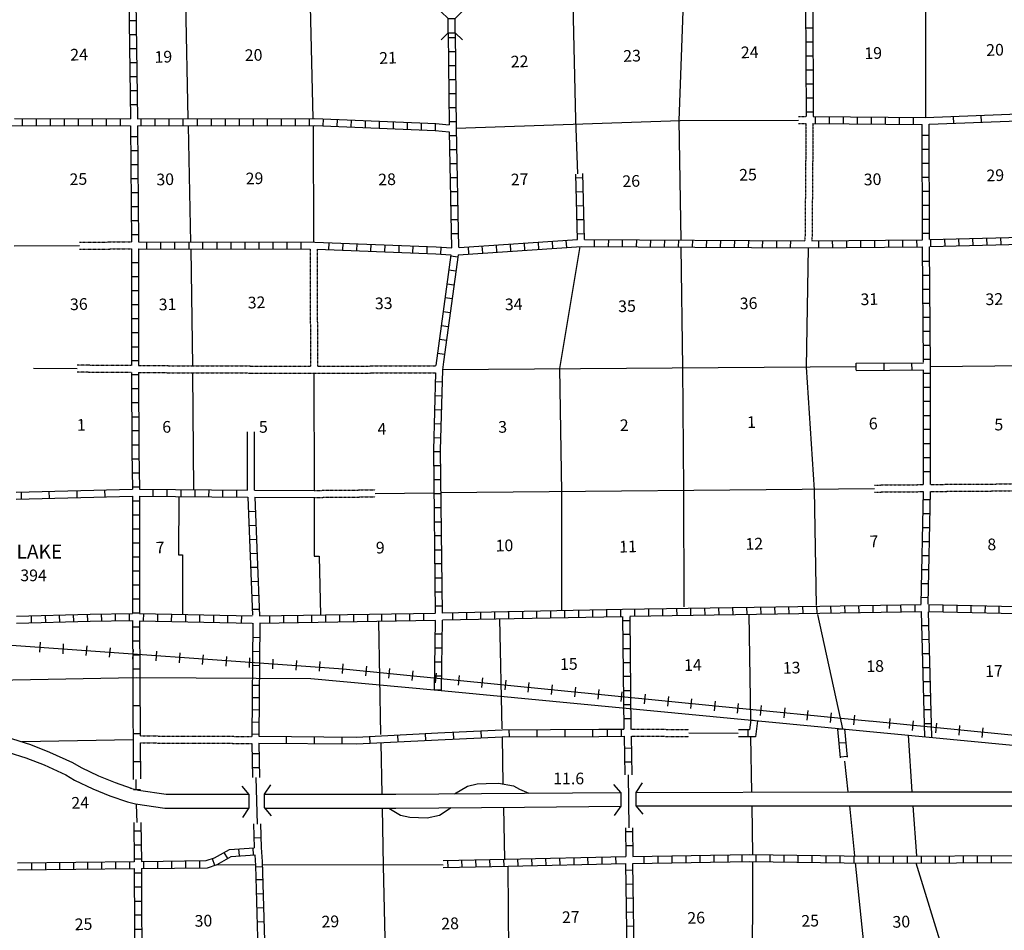
# Model space of a CAD drawing. Extents: x 1559401 to 1961012, y 15613470 to 16163224.
# Drawn here: x 1721614 to 1763769, y 15872400 to 15911389 of the extents above; entities that cross this region are included whole.
import ezdxf
from ezdxf.enums import TextEntityAlignment as Align

# ---------------------------------------------------------------- set-up
doc = ezdxf.new("R2010")
doc.units = 0
doc.header["$MEASUREMENT"] = 0
doc.linetypes.add('DGN_STYLE_3', pattern=[0.0011, 0, -0.0011])
for name, color, linetype in [('L10', 7, 'CONTINUOUS'), ('L11', 7, 'CONTINUOUS'), ('L13', 7, 'CONTINUOUS'), ('L14', 7, 'CONTINUOUS'), ('L15', 7, 'CONTINUOUS'), ('L16', 7, 'CONTINUOUS'), ('L18', 7, 'CONTINUOUS'), ('L28', 7, 'CONTINUOUS'), ('L3', 7, 'CONTINUOUS'), ('L4', 7, 'CONTINUOUS'), ('L5', 7, 'CONTINUOUS'), ('L6', 7, 'CONTINUOUS'), ('L8', 7, 'CONTINUOUS'), ('L9', 7, 'CONTINUOUS')]:
    doc.layers.add(name, color=color, linetype=linetype)
doc.styles.add('STYLE-FONT002', font='font002.shx')

# ---------------------------------------------------------------- blocks, each defined once
blk = doc.blocks.new('CMBR_47')
at = {"layer": 'L18', "color": 7, "linetype": 'CONTINUOUS'}
for p, q in [((3, 301), (-300, 605)), ((605, 300), (898, 599)), ((3, 301), (0, 0)), ((0, 0), (602, 5)), ((3, 301), (605, 300)), ((605, 300), (602, 5)), ((602, 5), (900, -299)), ((0, 0), (-304, -298))]:
    blk.add_line(p, q, dxfattribs=at)

msp = doc.modelspace()

# ---------------------------------------------------------------- linework, layer by layer
at = {"layer": 'L10', "color": 30, "linetype": 'CONTINUOUS'}
for p, q in [((1731371, 15891245), (1731370, 15893745)), ((1731667, 15891243), (1731666, 15893745))]:
    msp.add_line(p, q, dxfattribs=at)
at = {"layer": 'L10', "color": 30, "linetype": 'CONTINUOUS', "flags": 128}
for points in [[(1731667, 15891243), (1734224, 15891232)], [(1731679, 15890942), (1734224, 15890932)]]:
    msp.add_lwpolyline(points, dxfattribs=at)
at = {"layer": 'L11', "color": 31, "linetype": 'DGN_STYLE_3'}
for p, q in [((1724176, 15901867), (1726398, 15901874)), ((1724176, 15901567), (1726399, 15901574)), ((1726404, 15896584), (1724068, 15896592)), ((1726405, 15896284), (1724068, 15896292)), ((1758205, 15891464), (1760312, 15891483)), ((1760613, 15891491), (1762479, 15891503)), ((1762479, 15891503), (1765528, 15891523)), ((1734222, 15891235), (1736840, 15891259)), ((1758205, 15891164), (1760308, 15891183)), ((1760613, 15891190), (1762479, 15891204)), ((1762479, 15891204), (1765523, 15891227)), ((1734225, 15890935), (1736840, 15890959)), ((1747783, 15881011), (1750262, 15881001)), ((1726774, 15880723), (1728952, 15880713)), ((1728952, 15880713), (1731558, 15880702)), ((1747795, 15880711), (1750262, 15880701)), ((1726774, 15880423), (1728949, 15880413)), ((1728949, 15880413), (1731547, 15880402))]:
    msp.add_line(p, q, dxfattribs=at)
at = {"layer": 'L11', "color": 31, "linetype": 'DGN_STYLE_3', "flags": 128}
for points in [[(1754952, 15907243), (1755279, 15907244)], [(1754952, 15906943), (1755278, 15906944)], [(1755278, 15906944), (1755234, 15901925)], [(1755578, 15906941), (1755534, 15901925)], [(1734047, 15901566), (1734063, 15896551)], [(1734347, 15901562), (1734363, 15896550)], [(1726705, 15896581), (1734063, 15896551)], [(1734363, 15896550), (1739434, 15896576)], [(1726705, 15896281), (1734282, 15896250), (1739414, 15896276)]]:
    msp.add_lwpolyline(points, dxfattribs=at)
at = {"layer": 'L13', "color": 7, "linetype": 'CONTINUOUS'}
for p, q in [((1721371, 15901708), (1724176, 15901717)), ((1760613, 15896539), (1765623, 15896592)), ((1724068, 15896442), (1722207, 15896449)), ((1739720, 15896407), (1757430, 15896533)), ((1736840, 15891109), (1739345, 15891132)), ((1739646, 15891143), (1758205, 15891314)), ((1737080, 15880783), (1736991, 15885641)), ((1742270, 15881026), (1742170, 15885741)), ((1755766, 15885916), (1756837, 15881026)), ((1721700, 15880477), (1726473, 15880567)), ((1742313, 15878661), (1742281, 15880683)), ((1750262, 15880851), (1752371, 15880842)), ((1759646, 15880757), (1759805, 15878323)), ((1737138, 15878233), (1737091, 15880424)), ((1756932, 15879648), (1757070, 15878323)), ((1726605, 15878450), (1726600, 15878856)), ((1726647, 15877015), (1726621, 15877784)), ((1737193, 15875159), (1737149, 15877631)), ((1742381, 15875451), (1742339, 15877658)), ((1757138, 15877726), (1757355, 15875583)), ((1759858, 15877726), (1760005, 15875583)), ((1730048, 15875208), (1731716, 15875218)), ((1731999, 15875218), (1739742, 15875208)), ((1737297, 15870023), (1737195, 15875159)), ((1742587, 15864827), (1742532, 15875148)), ((1757387, 15875282), (1758468, 15864816)), ((1759974, 15875282), (1763216, 15864875))]:
    msp.add_line(p, q, dxfattribs=at)
at = {"layer": 'L13', "color": 7, "linetype": 'CONTINUOUS', "flags": 128}
for points in [[(1734007, 15917084), (1734050, 15911967), (1734171, 15907157)], [(1750021, 15912142), (1749836, 15907073), (1749921, 15901956)], [(1760391, 15912376), (1760396, 15907200)], [(1728708, 15912131), (1728807, 15907152)], [(1745290, 15912052), (1745407, 15907110), (1745500, 15904786)], [(1740296, 15906740), (1749889, 15907073), (1754952, 15907093)], [(1728823, 15906851), (1728928, 15901851)], [(1734182, 15906856), (1734197, 15901867)], [(1745597, 15901682), (1744720, 15896460), (1744805, 15891175), (1744805, 15886090)], [(1749921, 15901661), (1749995, 15896492)], [(1755378, 15901622), (1755280, 15896518), (1755628, 15891264), (1755713, 15886301)], [(1728939, 15901576), (1729013, 15896572)], [(1729013, 15896272), (1729050, 15891264)], [(1734213, 15896250), (1734224, 15891235)], [(1749995, 15896492), (1750037, 15891275), (1750048, 15886243)], [(1728432, 15890974), (1728416, 15888482), (1728590, 15888482), (1728590, 15885916)], [(1734224, 15890935), (1734224, 15888424), (1734430, 15888418), (1734488, 15885900)], [(1752912, 15881405), (1752846, 15885931)], [(1752957, 15878318), (1752922, 15880687)], [(1752999, 15875651), (1752973, 15877726)], [(1753148, 15864822), (1752988, 15869943), (1752999, 15875350)]]:
    msp.add_lwpolyline(points, dxfattribs=at)
at = {"layer": 'L15', "color": 220, "linetype": 'CONTINUOUS'}
for p, q in [((1716127, 15884967), (1735470, 15883593)), ((1722471, 15884316), (1722508, 15884733)), ((1723474, 15884242), (1723495, 15884659)), ((1724467, 15884168), (1724498, 15884585)), ((1725465, 15884094), (1725496, 15884501)), ((1726457, 15884010), (1726489, 15884427)), ((1727455, 15883936), (1727487, 15884347)), ((1728458, 15883856), (1728490, 15884274)), ((1729446, 15883783), (1729483, 15884200)), ((1730449, 15883709), (1730480, 15884126)), ((1731457, 15883650), (1731473, 15884068)), ((1732450, 15883592), (1732471, 15884010)), ((1733448, 15883540), (1733474, 15883957)), ((1734446, 15883492), (1734472, 15883909)), ((1735433, 15883392), (1735470, 15883809)), ((1735470, 15883593), (1751398, 15882006)), ((1736431, 15883291), (1736473, 15883709)), ((1737423, 15883191), (1737466, 15883608)), ((1738416, 15883091), (1738453, 15883508)), ((1739414, 15883001), (1739456, 15883408)), ((1740407, 15882901), (1740449, 15883307)), ((1741404, 15882800), (1741447, 15883207)), ((1742397, 15882700), (1742439, 15883107)), ((1743390, 15882600), (1743432, 15883006)), ((1744388, 15882499), (1744430, 15882906)), ((1745380, 15882399), (1745422, 15882816)), ((1746378, 15882299), (1746420, 15882716)), ((1747371, 15882198), (1747413, 15882616)), ((1748363, 15882098), (1748406, 15882515)), ((1749361, 15881998), (1749403, 15882415)), ((1750354, 15881898), (1750396, 15882315)), ((1751357, 15881802), (1751399, 15882214)), ((1751398, 15882006), (1758096, 15881352)), ((1752344, 15881702), (1752387, 15882114)), ((1753337, 15881602), (1753379, 15882019)), ((1754340, 15881502), (1754382, 15881919)), ((1755327, 15881401), (1755370, 15881818)), ((1756331, 15881301), (1756373, 15881718)), ((1757323, 15881201), (1757365, 15881618)), ((1758849, 15881047), (1758886, 15881465)), ((1759836, 15880952), (1759879, 15881364)), ((1760840, 15880852), (1760882, 15881269)), ((1761832, 15880757), (1761869, 15881169)), ((1762820, 15880657), (1762862, 15881074))]:
    msp.add_line(p, q, dxfattribs=at)
at = {"layer": 'L15', "color": 220, "linetype": 'CONTINUOUS', "flags": 128}
msp.add_lwpolyline([(1758015, 15881364), (1770269, 15880160), (1774081, 15879764), (1774895, 15879659), (1782397, 15879733), (1782677, 15879733)], dxfattribs=at)
at = {"layer": 'L18', "color": 7, "linetype": 'CONTINUOUS', "flags": 128}
for points in [[(1731125, 15878566), (1731431, 15878217), (1731431, 15877642), (1731146, 15877235)], [(1732397, 15877299), (1732091, 15877652), (1732091, 15878223), (1732371, 15878634)], [(1747042, 15878640), (1747348, 15878291), (1747348, 15877716), (1747068, 15877309)], [(1748309, 15877373), (1748003, 15877726), (1748003, 15878302), (1748283, 15878708)]]:
    msp.add_lwpolyline(points, dxfattribs=at)
at = {"layer": 'L3', "color": 2, "linetype": 'CONTINUOUS', "flags": 128}
for points in [[(1740232, 15878244), (1740781, 15878576), (1741204, 15878677), (1741579, 15878682), (1742107, 15878693), (1742756, 15878582), (1743015, 15878439), (1743416, 15878275)], [(1737423, 15877626), (1737914, 15877336), (1738321, 15877251), (1739055, 15877209), (1739583, 15877325), (1740090, 15877652)]]:
    msp.add_lwpolyline(points, dxfattribs=at)
at = {"layer": 'L4', "color": 2, "linetype": 'CONTINUOUS'}
for p, q in [((1731731, 15878940), (1731776, 15876948)), ((1747666, 15879060), (1747695, 15876792))]:
    msp.add_line(p, q, dxfattribs=at)
at = {"layer": 'L5', "color": 3, "linetype": 'CONTINUOUS', "flags": 128}
for points in [[(1721122, 15880639), (1721299, 15880599), (1722080, 15880356), (1722888, 15880034), (1723881, 15879585), (1724250, 15879368), (1724989, 15879009), (1725697, 15878724), (1726389, 15878481)], [(1720996, 15880053), (1721146, 15880018), (1721880, 15879791), (1722656, 15879485), (1723596, 15879052), (1723965, 15878835), (1724741, 15878460), (1725480, 15878159), (1726230, 15877902)], [(1726362, 15878492), (1726700, 15878402), (1727883, 15878233), (1731431, 15878223)], [(1732112, 15878223), (1737724, 15878233), (1743231, 15878265), (1747340, 15878301)], [(1748003, 15878301), (1757154, 15878323), (1765180, 15878323)], [(1726230, 15877902), (1726579, 15877816), (1727830, 15877631), (1731420, 15877626)], [(1732096, 15877626), (1737724, 15877631), (1743231, 15877668), (1747347, 15877714)], [(1748003, 15877726), (1757154, 15877726), (1765180, 15877726)]]:
    msp.add_lwpolyline(points, dxfattribs=at)
at = {"layer": 'L6', "color": 3, "linetype": 'CONTINUOUS'}
msp.add_line((1739514, 15882684), (1765607, 15880192), dxfattribs=at)
at = {"layer": 'L6', "color": 3, "linetype": 'CONTINUOUS', "flags": 128}
for points in [[(1716330, 15883323), (1716806, 15883191), (1717254, 15883117), (1721315, 15883122), (1726605, 15883223)], [(1726605, 15883223), (1731732, 15883202), (1734081, 15883186), (1739514, 15882684), (1739630, 15882690)]]:
    msp.add_lwpolyline(points, dxfattribs=at)
at = {"layer": 'L8', "color": 1, "linetype": 'CONTINUOUS'}
for p, q in [((1726605, 15911344), (1726304, 15911344)), ((1755269, 15911043), (1755570, 15911043)), ((1726616, 15910742), (1726315, 15910742)), ((1740264, 15910616), (1739963, 15910616)), ((1726621, 15910141), (1726320, 15910141)), ((1755269, 15910442), (1755570, 15910442)), ((1740275, 15910019), (1739974, 15910019)), ((1755269, 15909840), (1755570, 15909840)), ((1726631, 15909544), (1726330, 15909544)), ((1740275, 15909417), (1739974, 15909417)), ((1755269, 15909243), (1755570, 15909243)), ((1726637, 15908942), (1726341, 15908942)), ((1740280, 15908815), (1739979, 15908815)), ((1726647, 15908340), (1726346, 15908340)), ((1755269, 15908641), (1755570, 15908641)), ((1740290, 15908219), (1739989, 15908219)), ((1755280, 15908044), (1755581, 15908044)), ((1726658, 15907743), (1726357, 15907743)), ((1740290, 15907617), (1739989, 15907617)), ((1721716, 15907157), (1721716, 15906856)), ((1722313, 15907157), (1722313, 15906856)), ((1722914, 15907152), (1722914, 15906851)), ((1723516, 15907152), (1723516, 15906851)), ((1724113, 15907152), (1724113, 15906851)), ((1724715, 15907152), (1724715, 15906851)), ((1725317, 15907141), (1725317, 15906841)), ((1725913, 15907141), (1725913, 15906841)), ((1726806, 15907141), (1726806, 15906841)), ((1727404, 15907141), (1727404, 15906841)), ((1728004, 15907141), (1728004, 15906841)), ((1728604, 15907141), (1728604, 15906841)), ((1729208, 15907152), (1729208, 15906851)), ((1729807, 15907152), (1729807, 15906851)), ((1730407, 15907152), (1730407, 15906851)), ((1731007, 15907152), (1731007, 15906851)), ((1731605, 15907152), (1731605, 15906851)), ((1732204, 15907157), (1732204, 15906856)), ((1732804, 15907157), (1732804, 15906856)), ((1733404, 15907157), (1733404, 15906856)), ((1734007, 15907157), (1734007, 15906856)), ((1734606, 15907136), (1734596, 15906841)), ((1735206, 15907115), (1735195, 15906819)), ((1735806, 15907094), (1735795, 15906798)), ((1755280, 15907442), (1755581, 15907442)), ((1755681, 15906941), (1755681, 15907242)), ((1756278, 15906936), (1756278, 15907231)), ((1756880, 15906925), (1756880, 15907226)), ((1757482, 15906925), (1757482, 15907226)), ((1758078, 15906914), (1758078, 15907215)), ((1758680, 15906914), (1758680, 15907215)), ((1759282, 15906909), (1759282, 15907210)), ((1759879, 15906899), (1759879, 15907200)), ((1736404, 15907068), (1736399, 15906767)), ((1737003, 15907025), (1736998, 15906730)), ((1737603, 15907015), (1737598, 15906719)), ((1738203, 15907004), (1738198, 15906708)), ((1738807, 15906967), (1738796, 15906666)), ((1739406, 15906946), (1739396, 15906645)), ((1740296, 15907015), (1739995, 15907015)), ((1726362, 15906392), (1726663, 15906392)), ((1740306, 15906418), (1740005, 15906418)), ((1760248, 15906450), (1760549, 15906450)), ((1740312, 15905816), (1740016, 15905816)), ((1760254, 15905848), (1760554, 15905848)), ((1726373, 15905790), (1726674, 15905790)), ((1726373, 15905193), (1726674, 15905193)), ((1740333, 15905214), (1740032, 15905214)), ((1760254, 15905251), (1760554, 15905251)), ((1726383, 15904591), (1726679, 15904591)), ((1740338, 15904618), (1740037, 15904618)), ((1745496, 15901978), (1745418, 15904780)), ((1745422, 15904618), (1745723, 15904633)), ((1745797, 15901983), (1745719, 15904802)), ((1760254, 15904649), (1760554, 15904649)), ((1726383, 15903989), (1726679, 15903989)), ((1740348, 15904016), (1740048, 15904016)), ((1745439, 15904016), (1745740, 15904032)), ((1760264, 15904053), (1760565, 15904053)), ((1726389, 15903393), (1726690, 15903393)), ((1740364, 15903419), (1740063, 15903419)), ((1745454, 15903424), (1745755, 15903435)), ((1760264, 15903451), (1760565, 15903451)), ((1726389, 15902791), (1726690, 15902791)), ((1740370, 15902817), (1740074, 15902817)), ((1745470, 15902828), (1745771, 15902833)), ((1760264, 15902849), (1760565, 15902849)), ((1726399, 15902194), (1726700, 15902194)), ((1740391, 15902215), (1740090, 15902215)), ((1745496, 15902226), (1745797, 15902231)), ((1760269, 15902252), (1760570, 15902252)), ((1762429, 15901724), (1762424, 15902025)), ((1763031, 15901740), (1763020, 15902041)), ((1763627, 15901761), (1763622, 15902057)), ((1727049, 15901877), (1727049, 15901576)), ((1727645, 15901877), (1727645, 15901576)), ((1728247, 15901877), (1728247, 15901576)), ((1728849, 15901877), (1728849, 15901576)), ((1729446, 15901877), (1729446, 15901576)), ((1730048, 15901877), (1730048, 15901576)), ((1730649, 15901867), (1730649, 15901566)), ((1731246, 15901867), (1731246, 15901566)), ((1731848, 15901867), (1731848, 15901566)), ((1732450, 15901867), (1732450, 15901566)), ((1733046, 15901867), (1733046, 15901566)), ((1733648, 15901867), (1733648, 15901566)), ((1734847, 15901840), (1734836, 15901539)), ((1735449, 15901819), (1735438, 15901518)), ((1736045, 15901798), (1736040, 15901502)), ((1736647, 15901777), (1736637, 15901476)), ((1737249, 15901751), (1737239, 15901450)), ((1737846, 15901724), (1737841, 15901423)), ((1738448, 15901708), (1738437, 15901407)), ((1739050, 15901682), (1739039, 15901381)), ((1739646, 15901650), (1739630, 15901349)), ((1740845, 15901360), (1740829, 15901661)), ((1741447, 15901402), (1741420, 15901698)), ((1742049, 15901444), (1742022, 15901740)), ((1742645, 15901476), (1742624, 15901777)), ((1743237, 15901518), (1743221, 15901819)), ((1743838, 15901560), (1743823, 15901856)), ((1744440, 15901603), (1744425, 15901898)), ((1745037, 15901640), (1745016, 15901941)), ((1746220, 15901682), (1746230, 15901983)), ((1746822, 15901677), (1746832, 15901978)), ((1747423, 15901677), (1747429, 15901978)), ((1748020, 15901666), (1748031, 15901967)), ((1748622, 15901666), (1748633, 15901967)), ((1749224, 15901661), (1749229, 15901956)), ((1749821, 15901661), (1749831, 15901956)), ((1750422, 15901661), (1750428, 15901956)), ((1751024, 15901650), (1751030, 15901951)), ((1751621, 15901650), (1751632, 15901951)), ((1752223, 15901640), (1752228, 15901941)), ((1752819, 15901640), (1752830, 15901941)), ((1753421, 15901634), (1753432, 15901935)), ((1754023, 15901634), (1754029, 15901935)), ((1754620, 15901634), (1754630, 15901935)), ((1755829, 15901624), (1755824, 15901925)), ((1756431, 15901634), (1756420, 15901935)), ((1757028, 15901640), (1757022, 15901941)), ((1757629, 15901640), (1757624, 15901941)), ((1758231, 15901650), (1758221, 15901951)), ((1758828, 15901650), (1758823, 15901951)), ((1759430, 15901661), (1759419, 15901956)), ((1760032, 15901666), (1760021, 15901967)), ((1760269, 15901650), (1760280, 15901650)), ((1760628, 15901677), (1760623, 15901978)), ((1761230, 15901692), (1761220, 15901993)), ((1761832, 15901708), (1761822, 15902009)), ((1740370, 15901217), (1740074, 15901259)), ((1726399, 15900990), (1726700, 15900990)), ((1760280, 15901048), (1760581, 15901048)), ((1726399, 15900394), (1726700, 15900394)), ((1740290, 15900626), (1739989, 15900668)), ((1760280, 15900452), (1760581, 15900452)), ((1740206, 15900024), (1739916, 15900066)), ((1726399, 15899792), (1726700, 15899792)), ((1760290, 15899850), (1760586, 15899850)), ((1726399, 15899190), (1726700, 15899190)), ((1740132, 15899433), (1739831, 15899475)), ((1760290, 15899248), (1760586, 15899248)), ((1740048, 15898841), (1739747, 15898883)), ((1760296, 15898651), (1760597, 15898651)), ((1726404, 15898593), (1726705, 15898593)), ((1739963, 15898239), (1739673, 15898282)), ((1726404, 15897991), (1726705, 15897991)), ((1760306, 15898049), (1760607, 15898049)), ((1726404, 15897389), (1726705, 15897389)), ((1739889, 15897648), (1739588, 15897690)), ((1760306, 15897453), (1760607, 15897453)), ((1739805, 15897057), (1739504, 15897099)), ((1726404, 15896793), (1726705, 15896793)), ((1760312, 15896851), (1760613, 15896851)), ((1726404, 15896191), (1726705, 15896191)), ((1760312, 15896249), (1760613, 15896249)), ((1739704, 15895874), (1739403, 15895884)), ((1726404, 15895594), (1726705, 15895594)), ((1739689, 15895277), (1739388, 15895282)), ((1760312, 15895652), (1760613, 15895652)), ((1726415, 15894992), (1726716, 15894992)), ((1760312, 15895050), (1760613, 15895050)), ((1739673, 15894675), (1739372, 15894686)), ((1760312, 15894448), (1760613, 15894448)), ((1726415, 15894390), (1726716, 15894390)), ((1739657, 15894073), (1739356, 15894084)), ((1726415, 15893793), (1726716, 15893793)), ((1760312, 15893852), (1760613, 15893852)), ((1726420, 15893192), (1726721, 15893192)), ((1739641, 15893477), (1739340, 15893482)), ((1760312, 15893250), (1760613, 15893250)), ((1739620, 15892885), (1739324, 15892885)), ((1726420, 15892590), (1726721, 15892590)), ((1760312, 15892648), (1760613, 15892648)), ((1726431, 15891993), (1726732, 15891993)), ((1739630, 15892283), (1739329, 15892283)), ((1760312, 15892051), (1760613, 15892051)), ((1739641, 15891681), (1739340, 15891681)), ((1726441, 15891391), (1726737, 15891391)), ((1727331, 15890986), (1727334, 15891284)), ((1727927, 15890980), (1727930, 15891278)), ((1728524, 15890974), (1728527, 15891272)), ((1729120, 15890968), (1729123, 15891266)), ((1729717, 15890962), (1729720, 15891260)), ((1730314, 15890956), (1730317, 15891254)), ((1730910, 15890950), (1730913, 15891249)), ((1739646, 15891085), (1739345, 15891085)), ((1726441, 15890789), (1726737, 15890789)), ((1760306, 15890852), (1760607, 15890852)), ((1731404, 15890335), (1731705, 15890351)), ((1739646, 15890483), (1739345, 15890483)), ((1760290, 15890251), (1760586, 15890251)), ((1726441, 15890192), (1726737, 15890192)), ((1739657, 15889881), (1739356, 15889881)), ((1726441, 15889591), (1726737, 15889591)), ((1731431, 15889733), (1731732, 15889749)), ((1760280, 15889649), (1760581, 15889649)), ((1726441, 15888994), (1726737, 15888994)), ((1731457, 15889131), (1731758, 15889152)), ((1739662, 15889284), (1739366, 15889284)), ((1760264, 15889052), (1760565, 15889052)), ((1731473, 15888540), (1731774, 15888550)), ((1739673, 15888682), (1739372, 15888682)), ((1726447, 15888392), (1726748, 15888392)), ((1760254, 15888450), (1760554, 15888450)), ((1726447, 15887790), (1726748, 15887790)), ((1731499, 15887943), (1731795, 15887948)), ((1739678, 15888086), (1739382, 15888086)), ((1760248, 15887848), (1760549, 15887848)), ((1731521, 15887341), (1731822, 15887352)), ((1739689, 15887484), (1739388, 15887484)), ((1726447, 15887193), (1726748, 15887193)), ((1739699, 15886882), (1739398, 15886882)), ((1760232, 15887252), (1760528, 15887252)), ((1726447, 15886592), (1726748, 15886592)), ((1731547, 15886739), (1731848, 15886750)), ((1760222, 15886660), (1760523, 15886650)), ((1731573, 15886143), (1731874, 15886148)), ((1739699, 15886285), (1739398, 15886285)), ((1740153, 15885699), (1740153, 15886000)), ((1740755, 15885715), (1740755, 15886016)), ((1741357, 15885726), (1741357, 15886027)), ((1741954, 15885731), (1741954, 15886032)), ((1742555, 15885752), (1742555, 15886048)), ((1743157, 15885757), (1743157, 15886058)), ((1743754, 15885773), (1743754, 15886074)), ((1744356, 15885784), (1744356, 15886085)), ((1744958, 15885794), (1744958, 15886090)), ((1745554, 15885810), (1745554, 15886106)), ((1746156, 15885815), (1746156, 15886116)), ((1746753, 15885826), (1746753, 15886127)), ((1747355, 15885842), (1747350, 15886143)), ((1747957, 15885852), (1747957, 15886148)), ((1748553, 15885858), (1748553, 15886159)), ((1749155, 15885868), (1749145, 15886169)), ((1749757, 15885884), (1749747, 15886185)), ((1750354, 15885889), (1750349, 15886190)), ((1750956, 15885900), (1750945, 15886201)), ((1751558, 15885910), (1751547, 15886206)), ((1752154, 15885926), (1752149, 15886227)), ((1752756, 15885931), (1752746, 15886232)), ((1753353, 15885942), (1753347, 15886243)), ((1753955, 15885947), (1753949, 15886248)), ((1754557, 15885958), (1754546, 15886259)), ((1755153, 15885974), (1755148, 15886275)), ((1755755, 15885984), (1755745, 15886285)), ((1756357, 15885990), (1756346, 15886291)), ((1756954, 15886000), (1756948, 15886301)), ((1757556, 15886011), (1757545, 15886306)), ((1758157, 15886016), (1758147, 15886317)), ((1758754, 15886027), (1758749, 15886327)), ((1759356, 15886032), (1759345, 15886333)), ((1759953, 15886042), (1759947, 15886343)), ((1760549, 15886042), (1760554, 15886343)), ((1761146, 15886032), (1761156, 15886333)), ((1761748, 15886016), (1761753, 15886317)), ((1762344, 15886000), (1762355, 15886301)), ((1762946, 15885990), (1762957, 15886291)), ((1763548, 15885974), (1763553, 15886275)), ((1722107, 15885868), (1722112, 15885567)), ((1722709, 15885884), (1722714, 15885583)), ((1723305, 15885900), (1723316, 15885599)), ((1723907, 15885916), (1723912, 15885615)), ((1724504, 15885942), (1724514, 15885641)), ((1725106, 15885947), (1725116, 15885652)), ((1725707, 15885958), (1725707, 15885657)), ((1726304, 15885968), (1726304, 15885667)), ((1726447, 15885990), (1726748, 15885990)), ((1726917, 15885958), (1726906, 15885657)), ((1727513, 15885947), (1727508, 15885652)), ((1728115, 15885931), (1728105, 15885636)), ((1728712, 15885926), (1728706, 15885625)), ((1729314, 15885910), (1729308, 15885609)), ((1729916, 15885889), (1729905, 15885594)), ((1730512, 15885884), (1730507, 15885583)), ((1731114, 15885868), (1731103, 15885567)), ((1732307, 15885868), (1732307, 15885567)), ((1732904, 15885873), (1732904, 15885572)), ((1733506, 15885884), (1733506, 15885583)), ((1734108, 15885889), (1734108, 15885594)), ((1734704, 15885910), (1734704, 15885609)), ((1735306, 15885916), (1735306, 15885615)), ((1735908, 15885926), (1735908, 15885625)), ((1736505, 15885931), (1736505, 15885636)), ((1737107, 15885942), (1737107, 15885641)), ((1737703, 15885947), (1737703, 15885652)), ((1738305, 15885968), (1738305, 15885667)), ((1738907, 15885974), (1738907, 15885673)), ((1747429, 15885842), (1747482, 15881011)), ((1747730, 15885657), (1747429, 15885657)), ((1747730, 15885815), (1747783, 15881011)), ((1726447, 15885393), (1726748, 15885393)), ((1760238, 15885451), (1760539, 15885456)), ((1726447, 15884791), (1726748, 15884791)), ((1731589, 15884949), (1731890, 15884944)), ((1739699, 15885081), (1739398, 15885081)), ((1747740, 15885060), (1747439, 15885060)), ((1760254, 15884849), (1760554, 15884860)), ((1731579, 15884347), (1731880, 15884342)), ((1739689, 15884485), (1739388, 15884485)), ((1747746, 15884458), (1747445, 15884458)), ((1726457, 15884189), (1726758, 15884189)), ((1760269, 15884252), (1760570, 15884258)), ((1726457, 15883592), (1726758, 15883592)), ((1731579, 15883751), (1731880, 15883740)), ((1739678, 15883883), (1739382, 15883883)), ((1747746, 15883856), (1747445, 15883856)), ((1760290, 15883650), (1760586, 15883656)), ((1739673, 15883281), (1739372, 15883281)), ((1747756, 15883260), (1747455, 15883260)), ((1760296, 15883049), (1760597, 15883059)), ((1731579, 15882901), (1731864, 15882890)), ((1739662, 15882684), (1739366, 15882684)), ((1747761, 15882658), (1747466, 15882658)), ((1731589, 15882373), (1731874, 15882367)), ((1760312, 15882452), (1760613, 15882457)), ((1731573, 15881850), (1731853, 15881839)), ((1747772, 15882056), (1747471, 15882056)), ((1760327, 15881850), (1760628, 15881861)), ((1747772, 15881459), (1747471, 15881459)), ((1752911, 15881410), (1753206, 15881371)), ((1731573, 15881327), (1731853, 15881317)), ((1746768, 15881006), (1746770, 15880708)), ((1747365, 15881009), (1747366, 15880711)), ((1752791, 15880979), (1752791, 15880681)), ((1756621, 15881014), (1756814, 15881032)), ((1760349, 15881248), (1760644, 15881259)), ((1731573, 15880810), (1731853, 15880799)), ((1747495, 15880710), (1747516, 15879062)), ((1747795, 15880711), (1747816, 15879062)), ((1747801, 15880195), (1747503, 15880191)), ((1756680, 15880420), (1756977, 15880448)), ((1731563, 15879965), (1731864, 15879965)), ((1756737, 15879826), (1757034, 15879854)), ((1731573, 15879368), (1731874, 15879368)), ((1747809, 15879598), (1747510, 15879595)), ((1747545, 15876794), (1747560, 15875555)), ((1747845, 15876794), (1747860, 15875556)), ((1726806, 15876644), (1726505, 15876644)), ((1731637, 15876364), (1731938, 15876375)), ((1747846, 15876616), (1747548, 15876612)), ((1726816, 15876042), (1726515, 15876042)), ((1731024, 15875583), (1731003, 15875884)), ((1731621, 15875625), (1731605, 15875926)), ((1747853, 15876019), (1747555, 15876015)), ((1729963, 15875181), (1729873, 15875466)), ((1730523, 15875477), (1730375, 15875736)), ((1743532, 15875477), (1743538, 15875176)), ((1744129, 15875482), (1744139, 15875181)), ((1744731, 15875498), (1744736, 15875202)), ((1745333, 15875509), (1745338, 15875208)), ((1745929, 15875524), (1745940, 15875224)), ((1746531, 15875535), (1746536, 15875234)), ((1747128, 15875551), (1747138, 15875250)), ((1748332, 15875567), (1748332, 15875266)), ((1748928, 15875583), (1748928, 15875282)), ((1749530, 15875593), (1749530, 15875292)), ((1750132, 15875598), (1750132, 15875297)), ((1750729, 15875609), (1750729, 15875308)), ((1751331, 15875625), (1751331, 15875324)), ((1751932, 15875635), (1751932, 15875334)), ((1752529, 15875641), (1752529, 15875340)), ((1753131, 15875651), (1753131, 15875350)), ((1753728, 15875635), (1753728, 15875334)), ((1754330, 15875625), (1754330, 15875324)), ((1754931, 15875614), (1754931, 15875319)), ((1755528, 15875609), (1755528, 15875308)), ((1756130, 15875598), (1756130, 15875297)), ((1756732, 15875593), (1756732, 15875292)), ((1757328, 15875583), (1757328, 15875282)), ((1757930, 15875577), (1757930, 15875276)), ((1758406, 15875577), (1758406, 15875276)), ((1759007, 15875577), (1759007, 15875276)), ((1759604, 15875583), (1759604, 15875282)), ((1760206, 15875583), (1760206, 15875282)), ((1760803, 15875583), (1760803, 15875282)), ((1761405, 15875583), (1761405, 15875282)), ((1762006, 15875593), (1762006, 15875292)), ((1762603, 15875593), (1762603, 15875292)), ((1763205, 15875593), (1763205, 15875292)), ((1722133, 15875002), (1722133, 15875297)), ((1722730, 15875007), (1722730, 15875308)), ((1723332, 15875007), (1723332, 15875308)), ((1723933, 15875018), (1723933, 15875319)), ((1724530, 15875023), (1724530, 15875324)), ((1725132, 15875023), (1725132, 15875324)), ((1725729, 15875033), (1725729, 15875334)), ((1726330, 15875044), (1726330, 15875340)), ((1726816, 15875440), (1726515, 15875440)), ((1726932, 15875044), (1726932, 15875340)), ((1727529, 15875049), (1727529, 15875350)), ((1728131, 15875060), (1728131, 15875361)), ((1728733, 15875065), (1728733, 15875366)), ((1729329, 15875076), (1729329, 15875377)), ((1731718, 15875121), (1732002, 15875126)), ((1739931, 15875392), (1739937, 15875092)), ((1740528, 15875408), (1740539, 15875107)), ((1741130, 15875419), (1741140, 15875118)), ((1741732, 15875435), (1741737, 15875134)), ((1742330, 15875449), (1742341, 15875142)), ((1742930, 15875456), (1742941, 15875160)), ((1726822, 15874843), (1726521, 15874843)), ((1747872, 15874975), (1747571, 15874965)), ((1726822, 15874241), (1726521, 15874241)), ((1731732, 15874569), (1732033, 15874574)), ((1747883, 15874373), (1747582, 15874368)), ((1731748, 15873967), (1732049, 15873977)), ((1747888, 15873777), (1747587, 15873766)), ((1726832, 15873640), (1726531, 15873640)), ((1731763, 15873365), (1732064, 15873376)), ((1726832, 15873043), (1726531, 15873043)), ((1747899, 15873175), (1747598, 15873164)), ((1731779, 15872768), (1732080, 15872774)), ((1747904, 15872573), (1747603, 15872568)), ((1726832, 15872441), (1726531, 15872441))]:
    msp.add_line(p, q, dxfattribs=at)
at = {"layer": 'L8', "color": 1, "linetype": 'CONTINUOUS', "flags": 128}
for points in [[(1726291, 15912335), (1726362, 15907141)], [(1726591, 15912176), (1726663, 15907141)], [(1755264, 15912216), (1755279, 15907244)], [(1755565, 15912216), (1755581, 15907242), (1760396, 15907200)], [(1739963, 15910832), (1739995, 15906893)], [(1740264, 15910832), (1740296, 15906740), (1740396, 15901634)], [(1721388, 15907157), (1726362, 15907141)], [(1726663, 15907141), (1734245, 15907157), (1739425, 15906941), (1739995, 15906893)], [(1721238, 15906857), (1726362, 15906841)], [(1726362, 15906841), (1726398, 15901874)], [(1726663, 15906841), (1734245, 15906856), (1739403, 15906640), (1740005, 15906592)], [(1726663, 15906841), (1726700, 15901877)], [(1755578, 15906941), (1760248, 15906899)], [(1760269, 15901967), (1760248, 15906899)], [(1760570, 15901978), (1760549, 15906909)], [(1740005, 15906592), (1740095, 15901619)], [(1760586, 15901978), (1765665, 15902110)], [(1726700, 15901877), (1734245, 15901867), (1739440, 15901666), (1740116, 15901624)], [(1740380, 15901323), (1745665, 15901682), (1755378, 15901623)], [(1740433, 15901634), (1745496, 15901978)], [(1745797, 15901983), (1755234, 15901925)], [(1755378, 15901622), (1760264, 15901666)], [(1755534, 15901925), (1760264, 15901967)], [(1760312, 15896724), (1760269, 15901661)], [(1760613, 15891491), (1760613, 15896539), (1760570, 15901661)], [(1760581, 15901677), (1765665, 15901809)], [(1726399, 15901574), (1726404, 15896584)], [(1726700, 15901576), (1734047, 15901566)], [(1726700, 15901576), (1726705, 15896581)], [(1734347, 15901562), (1739425, 15901365), (1740079, 15901323)], [(1740079, 15901323), (1739434, 15896576)], [(1740380, 15901323), (1739762, 15896740), (1739720, 15896402), (1739620, 15892959), (1739704, 15885984)], [(1726405, 15896284), (1726420, 15892906), (1726441, 15891291)], [(1726705, 15896281), (1726721, 15892906), (1726737, 15891291)], [(1739414, 15896276), (1739324, 15892959), (1739403, 15886000)], [(1760312, 15891483), (1760312, 15896386)], [(1726737, 15891291), (1731371, 15891245)], [(1760211, 15886359), (1760308, 15891183)], [(1760512, 15886359), (1760613, 15891190)], [(1726441, 15890990), (1726447, 15885968)], [(1726737, 15890990), (1726748, 15885958)], [(1726737, 15890990), (1731383, 15890942)], [(1731383, 15890942), (1731579, 15885889)], [(1731679, 15890942), (1731880, 15885858)], [(1739699, 15885990), (1747429, 15886143), (1755871, 15886285), (1760211, 15886349)], [(1747740, 15885852), (1755871, 15885984), (1760238, 15886048)], [(1760364, 15880683), (1760222, 15886032)], [(1760523, 15886349), (1765512, 15886232)], [(1760665, 15880683), (1760523, 15886032)], [(1760528, 15886048), (1765510, 15885930)], [(1721473, 15885852), (1724625, 15885942), (1726447, 15885968)], [(1721473, 15885551), (1724625, 15885641), (1726447, 15885667)], [(1726447, 15885667), (1726457, 15883223)], [(1726748, 15885958), (1731563, 15885858)], [(1726748, 15885657), (1726758, 15883223)], [(1726748, 15885657), (1731573, 15885557)], [(1731874, 15885858), (1739414, 15885984)], [(1731880, 15885557), (1739414, 15885683)], [(1739403, 15885667), (1739366, 15882684)], [(1739704, 15885683), (1739662, 15882684)], [(1739715, 15885694), (1747397, 15885842)], [(1731589, 15885551), (1731558, 15880702)], [(1731890, 15885557), (1731848, 15880715)], [(1752910, 15881410), (1752854, 15880987), (1752382, 15880986)], [(1753207, 15881371), (1753117, 15880687), (1752382, 15880686)], [(1746411, 15881005), (1747482, 15881011)], [(1756621, 15881014), (1756737, 15879786)], [(1756924, 15881021), (1757038, 15879817)], [(1746411, 15880704), (1747495, 15880710)], [(1731547, 15880402), (1731580, 15878943)], [(1731848, 15880419), (1731881, 15878943)], [(1726503, 15877015), (1726521, 15875334)], [(1726800, 15877015), (1726822, 15875340)], [(1731624, 15876952), (1731647, 15875926)], [(1731926, 15876952), (1731948, 15875942), (1731996, 15875340)], [(1726822, 15875340), (1729604, 15875382), (1729958, 15875498), (1730591, 15875857), (1731647, 15875926)], [(1726822, 15875044), (1729657, 15875081), (1730074, 15875218), (1730671, 15875556), (1731674, 15875625)], [(1731674, 15875625), (1731716, 15875181), (1731853, 15870033)], [(1739742, 15875387), (1742408, 15875451), (1747560, 15875555)], [(1747860, 15875556), (1752862, 15875651), (1757930, 15875577)], [(1757930, 15875577), (1765364, 15875598)], [(1721521, 15875292), (1726515, 15875340)], [(1721521, 15874991), (1726521, 15875044)], [(1726521, 15875044), (1726542, 15870044)], [(1726822, 15875044), (1726837, 15870023)], [(1731996, 15875340), (1732154, 15870023)], [(1739742, 15875085), (1742532, 15875146)], [(1742532, 15875148), (1747566, 15875261)], [(1747724, 15864827), (1747566, 15875261)], [(1747861, 15875260), (1752862, 15875350), (1757930, 15875276)], [(1748020, 15864827), (1747861, 15875260)], [(1757930, 15875276), (1765512, 15875297), (1766674, 15875282)]]:
    msp.add_lwpolyline(points, dxfattribs=at)
at = {"layer": 'L9', "color": 6, "linetype": 'CONTINUOUS'}
for p, q in [((1760396, 15907200), (1765628, 15907416)), ((1760549, 15906909), (1765628, 15907115)), ((1761601, 15906950), (1761588, 15907248)), ((1762793, 15906999), (1762781, 15907297)), ((1757429, 15896677), (1760312, 15896692)), ((1757431, 15896378), (1757429, 15896676)), ((1758624, 15896384), (1758623, 15896682)), ((1759817, 15896390), (1759816, 15896689)), ((1757431, 15896376), (1760312, 15896391)), ((1721467, 15891159), (1726441, 15891291)), ((1721670, 15891163), (1721678, 15890865)), ((1722863, 15891195), (1722871, 15890897)), ((1724056, 15891227), (1724064, 15890928)), ((1725249, 15891258), (1725257, 15890960)), ((1721462, 15890858), (1726441, 15890990)), ((1726457, 15883223), (1726478, 15878851)), ((1726758, 15883223), (1726774, 15880723)), ((1726462, 15882024), (1726763, 15882024)), ((1741392, 15880643), (1741378, 15880941)), ((1742578, 15880687), (1742577, 15880985)), ((1743771, 15880693), (1743770, 15880991)), ((1744964, 15880699), (1744963, 15880997)), ((1746158, 15880705), (1746156, 15881003)), ((1726473, 15880826), (1726774, 15880826)), ((1733038, 15880404), (1733041, 15880702)), ((1734231, 15880392), (1734234, 15880690)), ((1735424, 15880380), (1735427, 15880678)), ((1736626, 15880404), (1736611, 15880702)), ((1737818, 15880465), (1737802, 15880763)), ((1739009, 15880527), (1738994, 15880824)), ((1740200, 15880586), (1740186, 15880883)), ((1726774, 15880423), (1726779, 15878883)), ((1726478, 15879627), (1726779, 15879627)), ((1726489, 15878423), (1726790, 15878423))]:
    msp.add_line(p, q, dxfattribs=at)
at = {"layer": 'L9', "color": 6, "linetype": 'CONTINUOUS', "flags": 128}
for points in [[(1731848, 15880715), (1736030, 15880673), (1739514, 15880852), (1742265, 15880984), (1746411, 15881005)], [(1731848, 15880419), (1736030, 15880377), (1739530, 15880551), (1742265, 15880683), (1746411, 15880704)]]:
    msp.add_lwpolyline(points, dxfattribs=at)

# ---------------------------------------------------------------- block references
at = {"layer": 'L18', "color": 7, "linetype": 'CONTINUOUS', "xscale": 1.00000070347588, "yscale": 1.00000070347588, "zscale": 1.00000070347588, "rotation": 90.55709663657392}
msp.add_blockref('CMBR_47', (1740264, 15910832), dxfattribs=at)

# ---------------------------------------------------------------- texts
at = {"layer": 'L14', "color": 1, "linetype": 'CONTINUOUS', "style": 'STYLE-FONT002'}
for s, p in [('24', (1724165, 15909647)), ('19', (1727772, 15909551)), ('20', (1731636, 15909626)), ('23', (1747840, 15909594)), ('24', (1752877, 15909747)), ('19', (1758163, 15909709)), ('20', (1763379, 15909848)), ('21', (1737391, 15909507)), ('22', (1743025, 15909351)), ('25', (1752803, 15904504)), ('29', (1763391, 15904478)), ('25', (1724133, 15904314)), ('30', (1727851, 15904304)), ('29', (1731675, 15904346)), ('28', (1737349, 15904303)), ('27', (1743025, 15904303)), ('26', (1747801, 15904230)), ('30', (1758136, 15904304)), ('32', (1731763, 15899034)), ('33', (1737206, 15898997)), ('36', (1752827, 15898997)), ('31', (1757999, 15899174)), ('32', (1763347, 15899176)), ('36', (1724152, 15898960)), ('31', (1727951, 15898953)), ('34', (1742771, 15898955)), ('35', (1747623, 15898875)), ('1', (1724258, 15893792)), ('6', (1727914, 15893705)), ('5', (1732054, 15893705)), ('4', (1737130, 15893621)), ('3', (1742299, 15893705)), ('2', (1747505, 15893778)), ('1', (1752949, 15893908)), ('6', (1758163, 15893848)), ('5', (1763540, 15893805)), ('7', (1727631, 15888535)), ('9', (1737058, 15888535)), ('10', (1742375, 15888627)), ('11', (1747665, 15888582)), ('12', (1753071, 15888700)), ('7', (1758196, 15888805)), ('8', (1763239, 15888673)), ('15', (1745130, 15883552)), ('14', (1750442, 15883510)), ('13', (1754671, 15883393)), ('18', (1758245, 15883462)), ('17', (1763330, 15883251)), ('24', (1724212, 15877613)), ('30', (1729488, 15872560)), ('29', (1734922, 15872528)), ('28', (1740047, 15872443)), ('27', (1745216, 15872718)), ('26', (1750583, 15872687)), ('25', (1755464, 15872560)), ('30', (1759366, 15872518)), ('25', (1724355, 15872412))]:
    msp.add_text(s, height=500, rotation=1.7657, dxfattribs=at).set_placement(p, align=Align.CENTER)
at = {"layer": 'L16', "color": 7, "linetype": 'DGN_STYLE_3', "style": 'STYLE-FONT002'}
for s, height, p in [('WHITE LAKE', 600, (1721101, 15888317)), ('POP.   394', 500, (1721199, 15887348))]:
    msp.add_text(s, height=height, rotation=360, dxfattribs=at).set_placement(p, align=Align.CENTER)
at = {"layer": 'L28', "color": 1, "linetype": 'CONTINUOUS', "style": 'STYLE-FONT002'}
msp.add_text('11.6', height=500, rotation=360, dxfattribs=at).set_placement((1745117, 15878650), align=Align.CENTER)

doc.saveas('drawing.dxf')
